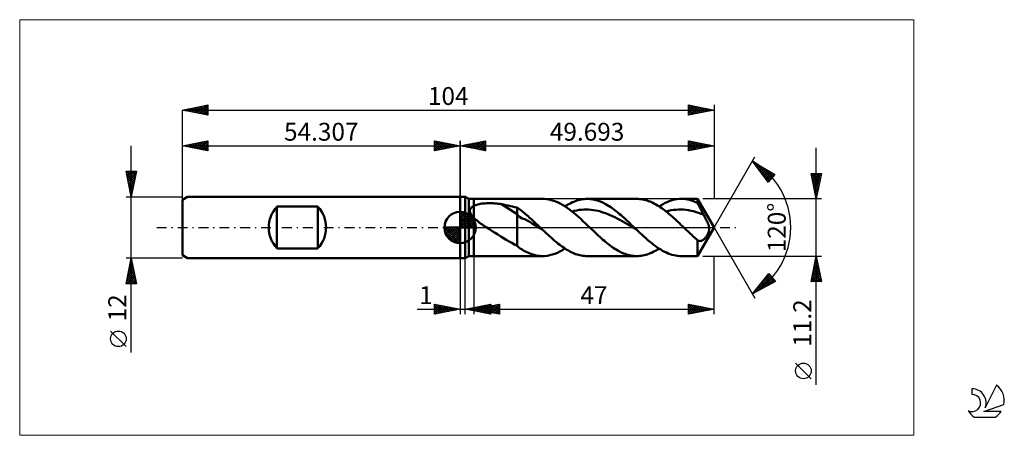
# Model space of a CAD drawing. Units: millimetres. Extents: x -86 to 106, y -41 to 41.
import ezdxf
from ezdxf.enums import TextEntityAlignment as Align

# ---------------------------------------------------------------- set-up
doc = ezdxf.new("R2010")
doc.units = ezdxf.units.MM
doc.header["$LTSCALE"] = 4.8
doc.linetypes.add('cc_dim_arrow', pattern=[0])
doc.linetypes.add('LONGDASH_DASH', pattern=[0.85, 0.4, -0.2, 0.05, -0.2])
for name, color, linetype in [('1', 4, 'CONTINUOUS'), ('2', 7, 'CONTINUOUS'), ('4', 2, 'LONGDASH_DASH'), ('CUT', 1, 'CONTINUOUS'), ('INFTOTAL', 9, 'CONTINUOUS'), ('NOCUT', 7, 'CONTINUOUS'), ('SK1', 4, 'CONTINUOUS'), ('SK2', 7, 'CONTINUOUS'), ('SK4', 2, 'LONGDASH_DASH'), ('SK6', 5, 'CONTINUOUS')]:
    doc.layers.add(name, color=color, linetype=linetype)
doc.styles.get("Standard").update_dxf_attribs({"font": 'Monospac821 BT'})

msp = doc.modelspace()

# ---------------------------------------------------------------- linework, layer by layer
at = {"color": 4, "linetype": 'cc_dim_arrow'}
for p, q in [((0, 2.98), (0.08, 3.06)), ((0, 2.55), (0.47, 3.02)), ((0, 2.98), (2.98, 0)), ((0, 2.12), (0.83, 2.95)), ((0, 1.68), (1.15, 2.84)), ((0, 1.25), (1.45, 2.7)), ((0, 2.55), (2.55, 0)), ((0, 0.82), (1.72, 2.53)), ((0, 0.38), (1.96, 2.35)), ((0, 2.12), (2.12, 0)), ((0.05, 0), (2.19, 2.14)), ((0.38, 3.04), (3.04, 0.38)), ((0.93, 2.92), (2.92, 0.93)), ((1.82, 2.46), (2.46, 1.82)), ((-3.06, -0.08), (-2.98, 0)), ((-3.02, -0.47), (-2.55, 0)), ((-2.95, -0.83), (-2.12, 0)), ((-2.84, -1.15), (-1.68, 0)), ((-2.7, -1.45), (-1.25, 0)), ((-2.65, 0), (0, -2.65)), ((-2.53, -1.72), (-0.82, 0)), ((-2.35, -1.96), (-0.38, 0)), ((-2.21, 0), (0, -2.21)), ((-1.78, 0), (0, -1.78)), ((-1.35, 0), (0, -1.35)), ((-0.92, 0), (0, -0.92)), ((-0.48, 0), (0, -0.48)), ((-0.05, 0), (0, -0.05)), ((0, 1.68), (1.68, 0)), ((0, 1.25), (1.25, 0)), ((0, 0.82), (0.82, 0)), ((0, 0.38), (0.38, 0)), ((0.48, 0), (2.39, 1.91)), ((0.92, 0), (2.57, 1.66)), ((1.35, 0), (2.73, 1.38)), ((1.78, 0), (2.86, 1.08)), ((2.21, 0), (2.97, 0.75)), ((2.65, 0), (3.04, 0.39)), ((-3.06, -0.02), (-0.02, -3.06)), ((-3.02, -0.49), (-0.49, -3.02)), ((-2.86, -1.08), (-1.08, -2.86)), ((-2.14, -2.19), (0, -0.05)), ((-1.91, -2.39), (0, -0.48)), ((-1.66, -2.57), (0, -0.92)), ((-1.38, -2.73), (0, -1.35)), ((-1.08, -2.86), (0, -1.78)), ((-0.75, -2.97), (0, -2.21)), ((-0.39, -3.04), (0, -2.65))]:
    msp.add_line(p, q, dxfattribs=at)
at = {"layer": '1', "color": 4, "linetype": 'CONTINUOUS', "lineweight": 50}
for p, q in [((0, 6), (1, 6)), ((0, -6), (0, 6)), ((1.69, 5.6), (1, 6)), ((1, -6), (1, 6)), ((1.69, 5.6), (2.69, 5.6)), ((1.69, -5.6), (1.69, 5.6)), ((2.12, 3.8), (2.17, 3.87)), ((2.17, 3.87), (2.23, 3.93)), ((2.23, 3.93), (2.3, 3.99)), ((2.3, 3.99), (2.37, 4.05)), ((2.37, 4.05), (2.45, 4.1)), ((2.45, 4.1), (2.53, 4.16)), ((2.53, 4.16), (2.61, 4.2)), ((2.61, 4.2), (2.69, 4.25)), ((2.69, 5.6), (16.17, 5.6)), ((2.69, -5.6), (2.69, 5.6)), ((2.69, 4.25), (2.87, 4.33)), ((2.87, 4.33), (3.07, 4.4)), ((3.07, 4.4), (3.28, 4.47)), ((3.28, 4.47), (3.51, 4.53)), ((3.51, 4.53), (3.75, 4.58)), ((3.75, 4.58), (4, 4.63)), ((4, 4.63), (4.27, 4.67)), ((4.27, 4.67), (4.55, 4.7)), ((4.55, 4.7), (4.85, 4.72)), ((4.85, 4.72), (5.16, 4.74)), ((5.16, 4.74), (5.48, 4.75)), ((5.48, 4.75), (5.81, 4.76)), ((6.14, 4.75), (5.81, 4.76)), ((6.47, 4.74), (6.14, 4.75)), ((6.8, 4.72), (6.47, 4.74)), ((7.12, 4.69), (6.8, 4.72)), ((7.45, 4.65), (7.12, 4.69)), ((7.77, 4.61), (7.45, 4.65)), ((8.09, 4.56), (7.77, 4.61)), ((11.16, 2.64), (8.09, 4.56)), ((8.53, 4.48), (8.09, 4.56)), ((8.97, 4.39), (8.53, 4.48)), ((9.41, 4.3), (8.97, 4.39)), ((9.85, 4.21), (9.41, 4.3)), ((10.29, 4.11), (9.85, 4.21)), ((10.73, 4), (10.29, 4.11)), ((11.16, 3.89), (10.73, 4)), ((11.4, 3.73), (11.16, 3.89)), ((11.16, -3.57), (11.16, 3.89)), ((16.49, 5.59), (16.05, 5.6)), ((16.94, 5.55), (16.49, 5.59)), ((17.38, 5.48), (16.94, 5.55)), ((17.83, 5.38), (17.38, 5.48)), ((18.27, 5.24), (17.83, 5.38)), ((18.72, 5.08), (18.27, 5.24)), ((19.16, 4.89), (18.72, 5.08)), ((19.6, 4.67), (19.16, 4.89)), ((20.04, 4.42), (19.6, 4.67)), ((20.48, 4.15), (20.04, 4.42)), ((20.93, 3.85), (20.48, 4.15)), ((20.52, 4.12), (20.81, 4.31)), ((20.81, 4.31), (21.1, 4.48)), ((21.38, 3.53), (20.93, 3.85)), ((21.1, 4.48), (21.39, 4.64)), ((21.39, 4.64), (21.68, 4.79)), ((21.68, 4.79), (21.97, 4.93)), ((21.97, 4.93), (22.26, 5.05)), ((22.26, 5.05), (22.55, 5.17)), ((22.55, 5.17), (22.84, 5.27)), ((22.84, 5.27), (23.13, 5.35)), ((23.13, 5.35), (23.42, 5.43)), ((23.42, 5.43), (23.71, 5.49)), ((23.71, 5.49), (24, 5.54)), ((24, 5.54), (24.29, 5.57)), ((24.29, 5.57), (24.59, 5.59)), ((24.59, 5.59), (24.88, 5.6)), ((25.16, 5.59), (24.88, 5.6)), ((24.88, 5.6), (34.58, 5.6)), ((25.45, 5.57), (25.16, 5.59)), ((25.74, 5.54), (25.45, 5.57)), ((26.03, 5.49), (25.74, 5.54)), ((26.31, 5.43), (26.03, 5.49)), ((26.6, 5.36), (26.31, 5.43)), ((26.89, 5.27), (26.6, 5.36)), ((27.18, 5.17), (26.89, 5.27)), ((27.46, 5.06), (27.18, 5.17)), ((27.75, 4.94), (27.46, 5.06)), ((28.04, 4.8), (27.75, 4.94)), ((28.33, 4.66), (28.04, 4.8)), ((28.61, 4.5), (28.33, 4.66)), ((28.9, 4.33), (28.61, 4.5)), ((29.19, 4.15), (28.9, 4.33)), ((29.48, 3.96), (29.19, 4.15)), ((29.77, 3.76), (29.48, 3.96)), ((34.87, 5.59), (34.58, 5.6)), ((35.16, 5.57), (34.87, 5.59)), ((35.45, 5.54), (35.16, 5.57)), ((35.73, 5.49), (35.45, 5.54)), ((36.02, 5.43), (35.73, 5.49)), ((36.31, 5.36), (36.02, 5.43)), ((36.59, 5.27), (36.31, 5.36)), ((36.88, 5.17), (36.59, 5.27)), ((37.16, 5.06), (36.88, 5.17)), ((37.45, 4.94), (37.16, 5.06)), ((37.74, 4.8), (37.45, 4.94)), ((38.03, 4.66), (37.74, 4.8)), ((38.32, 4.5), (38.03, 4.66)), ((38.6, 4.33), (38.32, 4.5)), ((38.89, 4.15), (38.6, 4.33)), ((39.17, 3.96), (38.89, 4.15)), ((38.93, 4.12), (39.33, 4.37)), ((39.46, 3.76), (39.17, 3.96)), ((39.33, 4.37), (39.72, 4.6)), ((39.72, 4.6), (40.12, 4.8)), ((40.12, 4.8), (40.51, 4.99)), ((40.51, 4.99), (40.91, 5.15)), ((40.91, 5.15), (41.3, 5.28)), ((41.3, 5.28), (41.7, 5.4)), ((41.7, 5.4), (42.09, 5.49)), ((42.09, 5.49), (42.49, 5.55)), ((42.49, 5.55), (42.89, 5.59)), ((42.89, 5.59), (43.28, 5.6)), ((43.68, 5.59), (43.28, 5.6)), ((43.28, 5.6), (46.46, 5.6)), ((44.07, 5.55), (43.68, 5.59)), ((44.47, 5.48), (44.07, 5.55)), ((44.87, 5.4), (44.47, 5.48)), ((45.27, 5.28), (44.87, 5.4)), ((45.66, 5.14), (45.27, 5.28)), ((46.06, 4.98), (45.66, 5.14)), ((46.46, 4.8), (46.06, 4.98)), ((49.69, 0), (46.46, 5.6)), ((46.46, 4.8), (46.46, 5.6)), ((46.57, 4.58), (46.46, 4.8)), ((46.67, 4.36), (46.57, 4.58)), ((46.78, 4.15), (46.67, 4.36)), ((46.89, 3.93), (46.78, 4.15)), ((47, 3.72), (46.89, 3.93)), ((0, 0), (0, 3.06)), ((1.93, 3.25), (1.94, 3.33)), ((1.94, 3.16), (1.93, 3.25)), ((1.94, 3.33), (1.95, 3.42)), ((1.95, 3.07), (1.94, 3.16)), ((1.95, 3.42), (1.96, 3.5)), ((1.97, 2.98), (1.95, 3.07)), ((1.96, 3.5), (1.99, 3.58)), ((2, 2.9), (1.97, 2.98)), ((1.99, 3.58), (2.03, 3.66)), ((2.04, 2.81), (2, 2.9)), ((2.03, 3.66), (2.07, 3.73)), ((2.08, 2.72), (2.04, 2.81)), ((2.07, 3.73), (2.12, 3.8)), ((2.12, 2.63), (2.08, 2.72)), ((2.17, 2.55), (2.12, 2.63)), ((2.23, 2.46), (2.17, 2.55)), ((2.28, 2.38), (2.23, 2.46)), ((2.35, 2.3), (2.28, 2.38)), ((2.41, 2.21), (2.35, 2.3)), ((2.48, 2.13), (2.41, 2.21)), ((2.55, 2.06), (2.48, 2.13)), ((2.62, 1.98), (2.55, 2.06)), ((2.69, 1.9), (2.62, 1.98)), ((11.65, 2.1), (11.16, 2.64)), ((11.65, 3.56), (11.4, 3.73)), ((11.88, 3.38), (11.65, 3.56)), ((12.14, 1.77), (11.65, 2.1)), ((12.12, 3.2), (11.88, 3.38)), ((12.35, 3.01), (12.12, 3.2)), ((12.59, 2.81), (12.35, 3.01)), ((12.83, 2.61), (12.59, 2.81)), ((13.06, 2.41), (12.83, 2.61)), ((13.3, 2.2), (13.06, 2.41)), ((13.54, 1.99), (13.3, 2.2)), ((13.78, 1.78), (13.54, 1.99)), ((21.82, 3.19), (21.38, 3.53)), ((22.26, 2.84), (21.82, 3.19)), ((21.88, 3.15), (22.35, 3.26)), ((22.7, 2.46), (22.26, 2.84)), ((22.35, 3.26), (22.81, 3.36)), ((23.15, 2.07), (22.7, 2.46)), ((22.81, 3.36), (23.28, 3.43)), ((23.6, 1.67), (23.15, 2.07)), ((23.28, 3.43), (23.75, 3.49)), ((23.75, 3.49), (24.22, 3.52)), ((24.22, 3.52), (24.68, 3.52)), ((25.15, 3.51), (24.68, 3.52)), ((25.62, 3.48), (25.15, 3.51)), ((26.09, 3.42), (25.62, 3.48)), ((26.55, 3.34), (26.09, 3.42)), ((27.02, 3.24), (26.55, 3.34)), ((27.49, 3.11), (27.02, 3.24)), ((27.96, 2.97), (27.49, 3.11)), ((28.42, 2.82), (27.96, 2.97)), ((28.89, 2.64), (28.42, 2.82)), ((29.36, 2.44), (28.89, 2.64)), ((29.82, 2.23), (29.36, 2.44)), ((30.05, 3.55), (29.77, 3.76)), ((30.29, 2), (29.82, 2.23)), ((30.34, 3.34), (30.05, 3.55)), ((30.76, 1.77), (30.29, 2)), ((30.63, 3.11), (30.34, 3.34)), ((30.91, 2.88), (30.63, 3.11)), ((31.2, 2.64), (30.91, 2.88)), ((31.49, 2.39), (31.2, 2.64)), ((31.78, 2.14), (31.49, 2.39)), ((32.07, 1.89), (31.78, 2.14)), ((39.75, 3.56), (39.46, 3.76)), ((40.04, 3.34), (39.75, 3.56)), ((40.33, 3.11), (40.04, 3.34)), ((40.28, 3.15), (40.78, 3.27)), ((40.61, 2.88), (40.33, 3.11)), ((40.9, 2.64), (40.61, 2.88)), ((40.78, 3.27), (41.27, 3.37)), ((41.19, 2.4), (40.9, 2.64)), ((41.48, 2.15), (41.19, 2.4)), ((41.27, 3.37), (41.76, 3.44)), ((41.76, 1.89), (41.48, 2.15)), ((41.76, 3.44), (42.25, 3.49)), ((42.25, 3.49), (42.74, 3.52)), ((42.74, 3.52), (43.23, 3.53)), ((43.73, 3.5), (43.23, 3.53)), ((44.22, 3.45), (43.73, 3.5)), ((44.71, 3.38), (44.22, 3.45)), ((45.2, 3.29), (44.71, 3.38)), ((45.69, 3.17), (45.2, 3.29)), ((46.18, 3.03), (45.69, 3.17)), ((46.67, 2.86), (46.18, 3.03)), ((47.17, 2.68), (46.67, 2.86)), ((47.11, 3.51), (47, 3.72)), ((47.22, 3.3), (47.11, 3.51)), ((47.66, 2.48), (47.17, 2.68)), ((47.33, 3.09), (47.22, 3.3)), ((47.44, 2.89), (47.33, 3.09)), ((47.55, 2.68), (47.44, 2.89)), ((47.66, 2.48), (47.55, 2.68)), ((47.78, 2.26), (47.66, 2.48)), ((47.91, 2.02), (47.78, 2.26)), ((48.04, 1.77), (47.91, 2.02)), ((0, 0), (-3.06, 0)), ((0, 0), (3.06, 0)), ((0, -3.06), (0, 0)), ((2.89, 1.71), (2.69, 1.9)), ((3.1, 1.52), (2.89, 1.71)), ((3.32, 1.34), (3.1, 1.52)), ((3.54, 1.16), (3.32, 1.34)), ((3.77, 0.99), (3.54, 1.16)), ((4.01, 0.81), (3.77, 0.99)), ((4.24, 0.65), (4.01, 0.81)), ((4.48, 0.48), (4.24, 0.65)), ((4.73, 0.32), (4.48, 0.48)), ((4.97, 0.16), (4.73, 0.32)), ((5.21, 0), (4.97, 0.16)), ((5.76, -0.35), (5.21, 0)), ((12.64, 1.6), (12.14, 1.77)), ((13.13, 1.37), (12.64, 1.6)), ((13.62, 1.08), (13.13, 1.37)), ((14.12, 0.78), (13.62, 1.08)), ((14.02, 1.56), (13.78, 1.78)), ((14.25, 1.34), (14.02, 1.56)), ((14.61, 0.48), (14.12, 0.78)), ((14.49, 1.12), (14.25, 1.34)), ((14.72, 0.9), (14.49, 1.12)), ((15.1, 0.19), (14.61, 0.48)), ((14.96, 0.68), (14.72, 0.9)), ((15.2, 0.45), (14.96, 0.68)), ((15.6, -0.1), (15.1, 0.19)), ((15.44, 0.23), (15.2, 0.45)), ((15.67, 0), (15.44, 0.23)), ((15.74, -0.07), (15.67, 0)), ((24.04, 1.26), (23.6, 1.67)), ((24.48, 0.85), (24.04, 1.26)), ((24.93, 0.42), (24.48, 0.85)), ((25.37, 0), (24.93, 0.42)), ((25.7, -0.31), (25.37, 0)), ((31.23, 1.52), (30.76, 1.77)), ((31.69, 1.26), (31.23, 1.52)), ((32.16, 0.99), (31.69, 1.26)), ((32.35, 1.63), (32.07, 1.89)), ((32.63, 0.72), (32.16, 0.99)), ((32.64, 1.36), (32.35, 1.63)), ((33.1, 0.44), (32.63, 0.72)), ((32.93, 1.09), (32.64, 1.36)), ((33.22, 0.82), (32.93, 1.09)), ((33.56, 0.16), (33.1, 0.44)), ((33.5, 0.55), (33.22, 0.82)), ((33.79, 0.27), (33.5, 0.55)), ((34.03, -0.12), (33.56, 0.16)), ((34.08, 0), (33.79, 0.27)), ((34.15, -0.07), (34.08, 0)), ((42.05, 1.63), (41.76, 1.89)), ((42.34, 1.36), (42.05, 1.63)), ((42.63, 1.1), (42.34, 1.36)), ((42.92, 0.82), (42.63, 1.1)), ((43.2, 0.55), (42.92, 0.82)), ((43.49, 0.28), (43.2, 0.55)), ((43.78, 0), (43.49, 0.28)), ((44.03, -0.24), (43.78, 0)), ((46.46, -5.6), (49.69, 0)), ((48.17, 1.52), (48.04, 1.77)), ((48.29, 1.27), (48.17, 1.52)), ((48.39, 1.03), (48.29, 1.27)), ((48.49, 0.8), (48.39, 1.03)), ((48.57, 0.58), (48.49, 0.8)), ((48.63, 0.38), (48.57, 0.58)), ((48.67, 0.18), (48.63, 0.38)), ((48.7, 0), (48.67, 0.18)), ((48.71, -0.09), (48.7, 0)), ((6.31, -0.7), (5.76, -0.35)), ((6.86, -1.05), (6.31, -0.7)), ((7.42, -1.39), (6.86, -1.05)), ((7.96, -1.74), (7.42, -1.39)), ((8.51, -2.07), (7.96, -1.74)), ((16.09, -0.4), (15.6, -0.1)), ((15.81, -0.13), (15.74, -0.07)), ((15.88, -0.2), (15.81, -0.13)), ((15.95, -0.26), (15.88, -0.2)), ((16.02, -0.33), (15.95, -0.26)), ((16.09, -0.4), (16.02, -0.33)), ((16.37, -0.67), (16.09, -0.4)), ((16.65, -0.93), (16.37, -0.67)), ((16.94, -1.2), (16.65, -0.93)), ((17.22, -1.46), (16.94, -1.2)), ((17.5, -1.72), (17.22, -1.46)), ((17.79, -1.98), (17.5, -1.72)), ((26.03, -0.62), (25.7, -0.31)), ((26.36, -0.93), (26.03, -0.62)), ((26.68, -1.24), (26.36, -0.93)), ((27.01, -1.54), (26.68, -1.24)), ((27.34, -1.84), (27.01, -1.54)), ((27.66, -2.14), (27.34, -1.84)), ((34.5, -0.4), (34.03, -0.12)), ((34.22, -0.13), (34.15, -0.07)), ((34.29, -0.2), (34.22, -0.13)), ((34.36, -0.27), (34.29, -0.2)), ((34.43, -0.33), (34.36, -0.27)), ((34.5, -0.4), (34.43, -0.33)), ((34.86, -0.75), (34.5, -0.4)), ((35.23, -1.09), (34.86, -0.75)), ((35.59, -1.43), (35.23, -1.09)), ((35.96, -1.77), (35.59, -1.43)), ((36.33, -2.1), (35.96, -1.77)), ((44.29, -0.49), (44.03, -0.24)), ((44.54, -0.73), (44.29, -0.49)), ((44.8, -0.97), (44.54, -0.73)), ((45.05, -1.21), (44.8, -0.97)), ((45.31, -1.44), (45.05, -1.21)), ((45.56, -1.68), (45.31, -1.44)), ((45.82, -1.91), (45.56, -1.68)), ((46.07, -2.14), (45.82, -1.91)), ((48.03, -1.95), (48.1, -1.85)), ((48.1, -1.85), (48.18, -1.75)), ((48.18, -1.75), (48.24, -1.65)), ((48.24, -1.65), (48.31, -1.54)), ((48.31, -1.54), (48.37, -1.43)), ((48.37, -1.43), (48.43, -1.32)), ((48.43, -1.32), (48.49, -1.21)), ((48.49, -1.21), (48.54, -1.1)), ((48.54, -1.1), (48.59, -0.98)), ((48.59, -0.98), (48.63, -0.86)), ((48.63, -0.86), (48.66, -0.73)), ((48.66, -0.73), (48.69, -0.61)), ((48.69, -0.61), (48.71, -0.49)), ((48.72, -0.18), (48.71, -0.09)), ((48.71, -0.49), (48.72, -0.38)), ((48.72, -0.28), (48.72, -0.18)), ((48.72, -0.38), (48.72, -0.28)), ((9.05, -2.4), (8.51, -2.07)), ((9.58, -2.72), (9.05, -2.4)), ((10.1, -3.02), (9.58, -2.72)), ((10.63, -3.3), (10.1, -3.02)), ((11.16, -3.57), (10.63, -3.3)), ((11.45, -3.86), (11.16, -3.57)), ((18.07, -2.23), (17.79, -1.98)), ((18.35, -2.48), (18.07, -2.23)), ((18.64, -2.72), (18.35, -2.48)), ((18.92, -2.95), (18.64, -2.72)), ((19.21, -3.18), (18.92, -2.95)), ((19.49, -3.4), (19.21, -3.18)), ((19.77, -3.61), (19.49, -3.4)), ((20.06, -3.81), (19.77, -3.61)), ((20.34, -4), (20.06, -3.81)), ((27.95, -2.39), (27.66, -2.14)), ((28.24, -2.63), (27.95, -2.39)), ((28.53, -2.87), (28.24, -2.63)), ((28.82, -3.11), (28.53, -2.87)), ((29.11, -3.33), (28.82, -3.11)), ((29.39, -3.55), (29.11, -3.33)), ((29.68, -3.76), (29.39, -3.55)), ((29.97, -3.96), (29.68, -3.76)), ((36.69, -2.42), (36.33, -2.1)), ((37.06, -2.73), (36.69, -2.42)), ((37.43, -3.03), (37.06, -2.73)), ((37.79, -3.32), (37.43, -3.03)), ((38.16, -3.59), (37.79, -3.32)), ((38.52, -3.85), (38.16, -3.59)), ((46.14, -2.19), (46.07, -2.14)), ((46.2, -2.25), (46.14, -2.19)), ((46.27, -2.31), (46.2, -2.25)), ((46.33, -2.36), (46.27, -2.31)), ((46.4, -2.42), (46.33, -2.36)), ((46.46, -2.47), (46.4, -2.42)), ((46.53, -2.52), (46.46, -2.47)), ((46.46, -5.6), (46.46, -2.47)), ((46.6, -2.56), (46.53, -2.52)), ((46.67, -2.6), (46.6, -2.56)), ((46.75, -2.62), (46.67, -2.6)), ((46.82, -2.64), (46.75, -2.62)), ((46.9, -2.65), (46.82, -2.64)), ((46.98, -2.65), (46.9, -2.65)), ((46.98, -2.65), (47.05, -2.64)), ((47.05, -2.64), (47.13, -2.63)), ((47.13, -2.63), (47.21, -2.61)), ((47.21, -2.61), (47.28, -2.58)), ((47.28, -2.58), (47.36, -2.54)), ((47.36, -2.54), (47.43, -2.5)), ((47.43, -2.5), (47.51, -2.45)), ((47.51, -2.45), (47.58, -2.4)), ((47.58, -2.4), (47.65, -2.34)), ((47.65, -2.34), (47.73, -2.28)), ((47.73, -2.28), (47.8, -2.2)), ((47.8, -2.2), (47.88, -2.13)), ((47.88, -2.13), (47.95, -2.04)), ((47.95, -2.04), (48.03, -1.95)), ((1, -6), (1.69, -5.6)), ((1.69, -5.6), (2.69, -5.6)), ((16.17, -5.6), (2.69, -5.6)), ((11.77, -4.12), (11.45, -3.86)), ((12.12, -4.34), (11.77, -4.12)), ((12.49, -4.54), (12.12, -4.34)), ((12.94, -4.77), (12.49, -4.54)), ((13.38, -4.97), (12.94, -4.77)), ((13.82, -5.16), (13.38, -4.97)), ((14.27, -5.31), (13.82, -5.16)), ((14.71, -5.43), (14.27, -5.31)), ((15.16, -5.52), (14.71, -5.43)), ((15.61, -5.57), (15.16, -5.52)), ((16.05, -5.6), (15.61, -5.57)), ((16.05, -5.6), (16.55, -5.59)), ((16.55, -5.59), (17.05, -5.54)), ((17.05, -5.54), (17.54, -5.45)), ((17.54, -5.45), (18.04, -5.32)), ((18.04, -5.32), (18.54, -5.15)), ((18.54, -5.15), (19.04, -4.94)), ((19.04, -4.94), (19.53, -4.7)), ((19.53, -4.7), (20.03, -4.43)), ((20.03, -4.43), (20.52, -4.12)), ((20.62, -4.19), (20.34, -4)), ((20.91, -4.36), (20.62, -4.19)), ((21.19, -4.53), (20.91, -4.36)), ((21.47, -4.68), (21.19, -4.53)), ((21.76, -4.82), (21.47, -4.68)), ((22.04, -4.96), (21.76, -4.82)), ((22.32, -5.08), (22.04, -4.96)), ((22.61, -5.19), (22.32, -5.08)), ((22.89, -5.28), (22.61, -5.19)), ((23.17, -5.37), (22.89, -5.28)), ((23.46, -5.44), (23.17, -5.37)), ((23.74, -5.5), (23.46, -5.44)), ((24.02, -5.54), (23.74, -5.5)), ((24.31, -5.57), (24.02, -5.54)), ((24.59, -5.59), (24.31, -5.57)), ((24.88, -5.6), (24.59, -5.59)), ((34.58, -5.6), (24.88, -5.6)), ((30.26, -4.15), (29.97, -3.96)), ((30.55, -4.33), (30.26, -4.15)), ((30.84, -4.5), (30.55, -4.33)), ((31.12, -4.65), (30.84, -4.5)), ((31.41, -4.8), (31.12, -4.65)), ((31.7, -4.94), (31.41, -4.8)), ((31.99, -5.06), (31.7, -4.94)), ((32.27, -5.17), (31.99, -5.06)), ((32.56, -5.27), (32.27, -5.17)), ((32.85, -5.36), (32.56, -5.27)), ((33.14, -5.43), (32.85, -5.36)), ((33.43, -5.49), (33.14, -5.43)), ((33.72, -5.54), (33.43, -5.49)), ((34.01, -5.57), (33.72, -5.54)), ((34.29, -5.59), (34.01, -5.57)), ((34.58, -5.6), (34.29, -5.59)), ((34.58, -5.6), (34.87, -5.59)), ((34.87, -5.59), (35.16, -5.57)), ((35.16, -5.57), (35.45, -5.54)), ((35.45, -5.54), (35.74, -5.49)), ((35.74, -5.49), (36.03, -5.43)), ((36.03, -5.43), (36.32, -5.35)), ((36.32, -5.35), (36.61, -5.27)), ((36.61, -5.27), (36.9, -5.17)), ((36.9, -5.17), (37.19, -5.05)), ((37.19, -5.05), (37.48, -4.93)), ((37.48, -4.93), (37.77, -4.79)), ((37.77, -4.79), (38.06, -4.64)), ((38.06, -4.64), (38.35, -4.48)), ((38.35, -4.48), (38.64, -4.31)), ((38.89, -4.1), (38.52, -3.85)), ((38.64, -4.31), (38.93, -4.12)), ((39.26, -4.33), (38.89, -4.1)), ((39.62, -4.54), (39.26, -4.33)), ((39.99, -4.74), (39.62, -4.54)), ((40.35, -4.92), (39.99, -4.74)), ((40.72, -5.07), (40.35, -4.92)), ((41.09, -5.21), (40.72, -5.07)), ((41.45, -5.33), (41.09, -5.21)), ((41.82, -5.43), (41.45, -5.33)), ((42.18, -5.5), (41.82, -5.43)), ((42.55, -5.56), (42.18, -5.5)), ((42.92, -5.59), (42.55, -5.56)), ((43.28, -5.6), (42.92, -5.59)), ((46.46, -5.6), (43.28, -5.6)), ((0, -6), (1, -6))]:
    msp.add_line(p, q, dxfattribs=at)
for start, end in [(90, 180), (0, 90), (180, 270), (270, 0)]:
    msp.add_arc((0, 0), 3.06, start, end, dxfattribs=at)
at = {"layer": '2', "color": 7, "linetype": 'CONTINUOUS', "lineweight": 25}
for p, q in [((0, 0), (0, 17)), ((0, 16), (5, 17)), ((0, 16), (49.69, 16)), ((5, 15), (0, 16)), ((0.1, 16.02), (0.15, 15.97)), ((0.25, 15.95), (0.38, 16.08)), ((0.46, 16.09), (0.68, 15.86)), ((0.61, 15.88), (0.91, 16.18)), ((0.81, 16.16), (1.21, 15.76)), ((0.96, 15.81), (1.44, 16.29)), ((1.16, 16.23), (1.74, 15.65)), ((1.31, 15.74), (1.97, 16.39)), ((1.52, 16.3), (2.27, 15.55)), ((1.67, 15.67), (2.5, 16.5)), ((1.87, 16.37), (2.8, 15.44)), ((2.02, 15.6), (3.03, 16.61)), ((2.22, 16.44), (3.33, 15.33)), ((2.37, 15.53), (3.56, 16.71)), ((2.58, 16.52), (3.86, 15.23)), ((2.73, 15.45), (4.09, 16.82)), ((2.93, 16.59), (4.4, 15.12)), ((3.08, 15.38), (4.62, 16.92)), ((3.28, 16.66), (4.93, 15.01)), ((3.43, 15.31), (5, 16.88)), ((3.64, 16.73), (5, 15.36)), ((3.79, 15.24), (5, 16.46)), ((3.99, 16.8), (5, 15.79)), ((4.14, 15.17), (5, 16.03)), ((4.34, 16.87), (5, 16.21)), ((4.49, 15.1), (5, 15.61)), ((4.7, 16.94), (5, 16.64)), ((5, 17), (5, 15)), ((44.69, 15), (44.69, 17)), ((44.69, 17), (49.69, 16)), ((44.69, 16.78), (44.88, 16.96)), ((44.69, 16.36), (45.23, 16.89)), ((44.69, 16.83), (46.21, 15.3)), ((44.69, 15.93), (45.58, 16.82)), ((44.69, 15.51), (45.94, 16.75)), ((44.69, 15.08), (46.29, 16.68)), ((44.69, 16.4), (45.86, 15.23)), ((49.69, 16), (44.69, 15)), ((44.69, 15.98), (45.51, 15.16)), ((44.69, 15.55), (45.15, 15.09)), ((45, 16.94), (46.57, 15.37)), ((45.12, 15.09), (46.64, 16.61)), ((45.54, 16.83), (46.92, 15.45)), ((45.65, 15.19), (47, 16.54)), ((46.07, 16.73), (47.27, 15.52)), ((46.18, 15.3), (47.35, 16.47)), ((46.6, 16.62), (47.63, 15.59)), ((46.71, 15.4), (47.7, 16.4)), ((47.13, 16.51), (47.98, 15.66)), ((47.24, 15.51), (48.06, 16.33)), ((47.66, 16.41), (48.34, 15.73)), ((47.77, 15.62), (48.41, 16.26)), ((48.19, 16.3), (48.69, 15.8)), ((48.3, 15.72), (48.77, 16.19)), ((48.72, 16.2), (49.04, 15.87)), ((48.83, 15.83), (49.12, 16.11)), ((49.25, 16.09), (49.4, 15.94)), ((49.36, 15.93), (49.47, 16.04)), ((49.69, 17), (49.69, 5.6)), ((69.69, -30.81), (69.69, 15.6)), ((4.85, 15.03), (5, 15.18)), ((44.69, 15.13), (44.8, 15.02)), ((49.69, 0), (57.69, 13.86)), ((57.19, 12.99), (61.58, 10.39)), ((60.24, 8.9), (57.19, 12.99)), ((57.22, 12.96), (57.23, 12.97)), ((57.4, 12.71), (57.5, 12.81)), ((57.58, 12.47), (57.76, 12.65)), ((57.72, 12.28), (60.65, 9.36)), ((57.76, 12.23), (58.03, 12.49)), ((57.79, 12.63), (60.85, 9.58)), ((57.94, 11.98), (58.3, 12.34)), ((58.12, 11.74), (58.56, 12.18)), ((58.31, 11.5), (58.83, 12.02)), ((58.49, 11.25), (59.09, 11.86)), ((58.67, 11.01), (59.36, 11.7)), ((58.84, 12.01), (61.05, 9.8)), ((58.85, 10.77), (59.63, 11.55)), ((58.96, 10.62), (60.45, 9.13)), ((59.03, 10.52), (59.89, 11.39)), ((59.21, 10.28), (60.16, 11.23)), ((59.39, 10.04), (60.43, 11.07)), ((59.57, 9.8), (60.69, 10.91)), ((59.75, 9.55), (60.96, 10.76)), ((59.88, 11.39), (61.25, 10.03)), ((59.94, 9.31), (61.22, 10.6)), ((60.12, 9.07), (61.49, 10.44)), ((61.58, 10.39), (60.24, 8.9)), ((60.93, 10.77), (61.45, 10.25)), ((69.69, 5.6), (68.69, 10.6)), ((68.69, 10.6), (70.69, 10.6)), ((68.71, 10.54), (68.77, 10.6)), ((68.74, 10.6), (70.37, 8.97)), ((68.78, 10.19), (69.19, 10.6)), ((68.79, 10.13), (70.3, 8.62)), ((68.85, 9.83), (69.61, 10.6)), ((68.92, 9.48), (70.04, 10.6)), ((68.99, 9.13), (70.46, 10.6)), ((69.06, 8.77), (70.64, 10.36)), ((69.13, 8.42), (70.54, 9.83)), ((69.16, 10.6), (70.44, 9.32)), ((69.59, 10.6), (70.51, 9.68)), ((70.69, 10.6), (69.69, 5.6)), ((70.01, 10.6), (70.58, 10.03)), ((70.43, 10.6), (70.65, 10.38)), ((60.2, 8.96), (60.25, 8.91)), ((68.89, 9.59), (70.23, 8.26)), ((69, 9.06), (70.15, 7.91)), ((69.11, 8.53), (70.08, 7.56)), ((69.2, 8.06), (70.43, 9.3)), ((69.21, 8), (70.01, 7.2)), ((69.27, 7.71), (70.33, 8.77)), ((69.34, 7.36), (70.22, 8.24)), ((69.41, 7), (70.11, 7.71)), ((69.32, 7.47), (69.94, 6.85)), ((69.42, 6.94), (69.87, 6.5)), ((69.48, 6.65), (70.01, 7.18)), ((69.53, 6.41), (69.8, 6.14)), ((69.55, 6.3), (69.9, 6.65)), ((69.62, 5.94), (69.8, 6.11)), ((69.64, 5.88), (69.73, 5.79)), ((70.69, 5.6), (47.46, 5.6)), ((49.69, 0), (57.69, -13.86)), ((2.69, -5.6), (2.69, -17)), ((47.46, -5.6), (70.69, -5.6)), ((49.69, -17), (49.69, -5.6)), ((68.69, -10.6), (69.69, -5.6)), ((69.69, -5.6), (70.69, -10.6)), ((69.69, -5.62), (69.7, -5.64)), ((0, -6), (0, -17)), ((1, -17), (1, -6)), ((69.16, -8.25), (70.05, -7.37)), ((69.27, -7.72), (69.98, -7.01)), ((69.33, -7.39), (70.23, -8.29)), ((69.38, -7.19), (69.9, -6.66)), ((69.41, -7.04), (70.12, -7.76)), ((69.48, -6.66), (69.83, -6.31)), ((69.48, -6.68), (70.02, -7.23)), ((69.55, -6.33), (69.91, -6.7)), ((69.59, -6.13), (69.76, -5.95)), ((69.62, -5.98), (69.81, -6.17)), ((57.19, -12.99), (60.41, -9.03)), ((57.77, -12.68), (60.86, -9.58)), ((57.88, -12.14), (60.67, -9.35)), ((59.72, -9.88), (60.48, -9.12)), ((60.01, -9.52), (61.28, -10.79)), ((60.2, -9.29), (61.55, -10.64)), ((60.39, -9.05), (60.6, -9.26)), ((60.41, -9.03), (61.68, -10.57)), ((68.74, -10.37), (70.33, -8.78)), ((68.84, -9.84), (70.26, -8.43)), ((68.91, -9.51), (70, -10.6)), ((68.93, -10.6), (70.4, -9.13)), ((68.95, -9.31), (70.19, -8.07)), ((68.98, -9.16), (70.42, -10.6)), ((69.05, -8.81), (70.65, -10.41)), ((69.06, -8.78), (70.12, -7.72)), ((69.12, -8.45), (70.55, -9.88)), ((69.19, -8.1), (70.44, -9.35)), ((69.26, -7.75), (70.34, -8.82)), ((69.36, -10.6), (70.47, -9.49)), ((61.68, -10.57), (57.19, -12.99)), ((58.49, -11.4), (59.07, -11.98)), ((58.68, -11.16), (59.35, -11.83)), ((58.69, -12.19), (61.06, -9.82)), ((58.87, -10.93), (59.62, -11.68)), ((59.06, -10.69), (59.9, -11.53)), ((59.25, -10.46), (60.18, -11.39)), ((59.44, -10.23), (60.45, -11.24)), ((59.6, -11.69), (61.25, -10.05)), ((59.63, -9.99), (60.73, -11.09)), ((59.82, -9.76), (61, -10.94)), ((60.52, -11.2), (61.44, -10.28)), ((61.44, -10.7), (61.63, -10.51)), ((70.69, -10.6), (68.69, -10.6)), ((68.7, -10.57), (68.72, -10.6)), ((68.77, -10.22), (69.15, -10.6)), ((68.84, -9.87), (69.57, -10.6)), ((69.78, -10.6), (70.54, -9.84)), ((70.21, -10.6), (70.61, -10.2)), ((70.63, -10.6), (70.68, -10.55)), ((57.35, -12.8), (57.42, -12.87)), ((57.54, -12.57), (57.69, -12.72)), ((57.73, -12.33), (57.97, -12.57)), ((57.92, -12.1), (58.24, -12.42)), ((58.11, -11.86), (58.52, -12.28)), ((58.3, -11.63), (58.8, -12.13)), ((-5, -17), (-5, -15)), ((-5, -15), (0, -16)), ((-5, -15.35), (-4.71, -15.06)), ((-5, -15.77), (-4.36, -15.13)), ((-5, -16.19), (-4, -15.2)), ((-5, -16.62), (-3.65, -15.27)), ((-5, -15.35), (-3.62, -16.72)), ((-4.95, -16.99), (-3.3, -15.34)), ((-4.9, -15.02), (-3.27, -16.65)), ((-4.37, -15.13), (-2.91, -16.58)), ((-3.84, -15.23), (-2.56, -16.51)), ((-3.31, -15.34), (-2.21, -16.44)), ((1, -16), (6, -15)), ((2.69, -16), (7.69, -15)), ((2.98, -16.4), (3.97, -15.41)), ((3.33, -16.47), (4.5, -15.3)), ((3.69, -16.54), (5.03, -15.19)), ((4.04, -16.61), (5.56, -15.09)), ((4.07, -15.39), (5.61, -16.92)), ((4.39, -16.68), (6, -15.07)), ((4.42, -15.32), (6, -16.89)), ((4.67, -16.4), (5.66, -15.41)), ((4.78, -15.24), (6, -16.47)), ((5.02, -16.47), (6.19, -15.3)), ((5.13, -15.17), (6, -16.04)), ((5.38, -16.54), (6.72, -15.19)), ((5.48, -15.1), (6, -15.62)), ((5.73, -16.61), (7.25, -15.09)), ((5.76, -15.39), (7.29, -16.92)), ((5.84, -15.03), (6, -15.19)), ((6, -15), (6, -17)), ((6.08, -16.68), (7.69, -15.07)), ((6.11, -15.32), (7.69, -16.9)), ((6.47, -15.25), (7.69, -16.47)), ((6.82, -15.17), (7.69, -16.05)), ((7.17, -15.1), (7.69, -15.62)), ((7.53, -15.03), (7.69, -15.2)), ((7.69, -15), (7.69, -17)), ((44.69, -17), (44.69, -15)), ((44.69, -15), (49.69, -16)), ((44.69, -15.4), (45.03, -15.07)), ((44.69, -15.82), (45.38, -15.14)), ((44.69, -16.25), (45.73, -15.21)), ((44.69, -16.67), (46.09, -15.28)), ((44.7, -15), (46.36, -16.67)), ((44.81, -16.98), (46.44, -15.35)), ((45.23, -15.11), (46.72, -16.6)), ((45.76, -15.21), (47.07, -16.52)), ((46.29, -15.32), (47.42, -16.45)), ((-8.37, -16), (11, -16)), ((-5, -15.77), (-3.98, -16.8)), ((0, -16), (-5, -17)), ((-5, -16.19), (-4.33, -16.87)), ((-5, -16.62), (-4.68, -16.94)), ((-4.42, -16.88), (-2.94, -15.41)), ((-3.89, -16.78), (-2.59, -15.48)), ((-3.36, -16.67), (-2.24, -15.55)), ((-2.83, -16.57), (-1.88, -15.62)), ((-2.78, -15.44), (-1.85, -16.37)), ((-2.29, -16.46), (-1.53, -15.69)), ((-2.25, -15.55), (-1.5, -16.3)), ((-1.76, -16.35), (-1.18, -15.76)), ((-1.72, -15.66), (-1.15, -16.23)), ((-1.23, -16.25), (-0.82, -15.84)), ((-1.19, -15.76), (-0.79, -16.16)), ((-0.7, -16.14), (-0.47, -15.91)), ((-0.66, -15.87), (-0.44, -16.09)), ((-0.17, -16.03), (-0.12, -15.98)), ((-0.13, -15.97), (-0.09, -16.02)), ((6, -17), (1, -16)), ((1.21, -16.04), (1.32, -15.94)), ((1.24, -15.95), (1.36, -16.07)), ((1.57, -16.11), (1.85, -15.83)), ((1.6, -15.88), (1.89, -16.18)), ((1.92, -16.18), (2.38, -15.72)), ((1.95, -15.81), (2.42, -16.28)), ((2.27, -16.25), (2.91, -15.62)), ((2.3, -15.74), (2.95, -16.39)), ((2.63, -16.33), (3.44, -15.51)), ((2.66, -15.67), (3.48, -16.5)), ((2.69, -16), (49.69, -16)), ((7.69, -17), (2.69, -16)), ((2.9, -16.04), (3.01, -15.94)), ((2.93, -15.95), (3.05, -16.07)), ((3.01, -15.6), (4.01, -16.6)), ((3.26, -16.11), (3.54, -15.83)), ((3.29, -15.88), (3.58, -16.18)), ((3.36, -15.53), (4.54, -16.71)), ((3.61, -16.18), (4.07, -15.73)), ((3.64, -15.81), (4.11, -16.28)), ((3.72, -15.46), (5.08, -16.82)), ((3.96, -16.25), (4.6, -15.62)), ((3.99, -15.74), (4.64, -16.39)), ((4.32, -16.32), (5.13, -15.51)), ((4.35, -15.67), (5.17, -16.5)), ((4.7, -15.6), (5.7, -16.6)), ((4.75, -16.75), (6, -15.5)), ((5.05, -15.53), (6.23, -16.71)), ((5.1, -16.82), (6, -15.92)), ((5.41, -15.46), (6.76, -16.81)), ((5.45, -16.89), (6, -16.35)), ((5.81, -16.96), (6, -16.77)), ((6.44, -16.75), (7.69, -15.49)), ((6.79, -16.82), (7.69, -15.92)), ((7.14, -16.89), (7.69, -16.34)), ((7.5, -16.96), (7.69, -16.77)), ((44.69, -15.42), (46.01, -16.74)), ((44.69, -15.84), (45.66, -16.81)), ((49.69, -16), (44.69, -17)), ((44.69, -16.27), (45.3, -16.88)), ((44.69, -16.69), (44.95, -16.95)), ((45.34, -16.87), (46.79, -15.42)), ((45.87, -16.76), (47.15, -15.49)), ((46.41, -16.66), (47.5, -15.56)), ((46.82, -15.43), (47.78, -16.38)), ((46.94, -16.55), (47.85, -15.63)), ((47.35, -15.53), (48.13, -16.31)), ((47.47, -16.45), (48.21, -15.7)), ((47.88, -15.64), (48.49, -16.24)), ((48, -16.34), (48.56, -15.77)), ((48.41, -15.74), (48.84, -16.17)), ((48.53, -16.23), (48.92, -15.84)), ((48.94, -15.85), (49.19, -16.1)), ((49.06, -16.13), (49.27, -15.92)), ((49.47, -15.96), (49.55, -16.03)), ((49.59, -16.02), (49.62, -15.99)), ((68.69, -29.61), (65.63, -26.55))]:
    msp.add_line(p, q, dxfattribs=at)
msp.add_circle((67.16, -28.08), 1.53, dxfattribs=at)
msp.add_arc((49.69, 0), 15, 300, 60, dxfattribs=at)
at = {"layer": '4', "color": 2, "linetype": 'LONGDASH_DASH', "lineweight": 25}
msp.add_line((0, 0), (49.69, 0), dxfattribs=at)
at = {"layer": 'CUT', "color": 1, "linetype": 'CONTINUOUS', "lineweight": 25}
for p, q in [((46.46, 5.6), (2.69, 5.6)), ((2.69, 5.6), (2.69, 0)), ((49.69, 0), (46.46, 5.6)), ((2.69, 0), (49.69, 0))]:
    msp.add_line(p, q, dxfattribs=at)
at = {"layer": 'INFTOTAL', "color": 9, "linetype": 'CONTINUOUS', "lineweight": 18}
for p, q in [((88.76, 40.7), (-86.14, 40.7)), ((-86.14, 40.7), (-86.14, -40.7)), ((88.76, -40.7), (88.76, 40.7)), ((-86.14, -40.7), (88.76, -40.7))]:
    msp.add_line(p, q, dxfattribs=at)
at = {"layer": 'NOCUT', "color": 7, "linetype": 'CONTINUOUS', "lineweight": 25}
for p, q in [((0, 0), (0, 6)), ((0, 6), (1, 6)), ((1.69, 5.6), (1, 6)), ((2.69, 5.6), (1.69, 5.6)), ((2.69, 0), (2.69, 5.6)), ((1, 0), (0, 0)), ((1, 0), (2.69, 0))]:
    msp.add_line(p, q, dxfattribs=at)
at = {"layer": 'SK1', "color": 4, "linetype": 'CONTINUOUS', "lineweight": 50}
for p, q in [((-53.31, 6), (-54.31, 5.42)), ((0, 6), (-53.31, 6)), ((-54.31, 5.42), (-54.31, -5.42)), ((-35.81, -4.08), (-35.81, 4.08)), ((-35.81, 4.08), (-27.81, 4.08)), ((-27.81, 4.08), (-27.81, -4.08)), ((-54.31, -5.42), (-53.31, -6)), ((-27.81, -4.08), (-35.81, -4.08)), ((-53.31, -6), (0, -6))]:
    msp.add_line(p, q, dxfattribs=at)
for centre, start, end in [((-31.41, 0), 137.1666, 222.8334), ((-32.21, 0), 317.1666, 42.8334)]:
    msp.add_arc(centre, 6, start, end, dxfattribs=at)
at = {"layer": 'SK2', "color": 7, "linetype": 'CONTINUOUS', "lineweight": 25}
for p, q in [((-54.31, 23), (-49.31, 24)), ((-53.88, 22.91), (-53.66, 23.13)), ((-53.52, 22.84), (-53.13, 23.23)), ((-53.51, 23.16), (-53.11, 22.76)), ((-53.17, 22.77), (-52.6, 23.34)), ((-53.16, 23.23), (-52.58, 22.66)), ((-52.82, 22.7), (-52.07, 23.45)), ((-52.81, 23.3), (-52.05, 22.55)), ((-52.46, 22.63), (-51.54, 23.55)), ((-52.45, 23.37), (-51.52, 22.44)), ((-52.11, 22.56), (-51.01, 23.66)), ((-52.1, 23.44), (-50.99, 22.34)), ((-51.76, 22.49), (-50.48, 23.77)), ((-51.74, 23.51), (-50.46, 22.23)), ((-51.4, 22.42), (-49.95, 23.87)), ((-51.39, 23.58), (-49.93, 22.13)), ((-51.05, 22.35), (-49.42, 23.98)), ((-51.04, 23.65), (-49.4, 22.02)), ((-50.7, 22.28), (-49.31, 23.67)), ((-50.68, 23.72), (-49.31, 22.35)), ((-50.34, 22.21), (-49.31, 23.24)), ((-50.33, 23.8), (-49.31, 22.77)), ((-49.98, 23.87), (-49.31, 23.2)), ((-49.62, 23.94), (-49.31, 23.62)), ((-49.31, 24), (-49.31, 22)), ((44.69, 22), (44.69, 24)), ((44.69, 24), (49.69, 23)), ((44.69, 23.99), (44.7, 24)), ((44.69, 23.57), (45.05, 23.93)), ((44.69, 23.14), (45.41, 23.86)), ((44.69, 22.72), (45.76, 23.79)), ((44.69, 22.3), (46.11, 23.72)), ((44.69, 23.61), (46.04, 22.27)), ((44.69, 23.19), (45.68, 22.2)), ((44.74, 23.99), (46.39, 22.34)), ((44.85, 22.03), (46.47, 23.65)), ((45.27, 23.88), (46.74, 22.41)), ((45.38, 22.14), (46.82, 23.57)), ((45.8, 23.78), (47.1, 22.48)), ((45.92, 22.24), (47.17, 23.5)), ((46.33, 23.67), (47.45, 22.55)), ((46.45, 22.35), (47.53, 23.43)), ((46.86, 23.57), (47.81, 22.62)), ((46.98, 22.46), (47.88, 23.36)), ((47.39, 23.46), (48.16, 22.69)), ((47.51, 22.56), (48.24, 23.29)), ((47.92, 23.35), (48.51, 22.76)), ((48.04, 22.67), (48.59, 23.22)), ((48.45, 23.25), (48.87, 22.83)), ((48.57, 22.77), (48.94, 23.15)), ((48.98, 23.14), (49.22, 22.91)), ((49.69, 24), (49.69, 5.6)), ((-54.31, 0), (-54.31, 23)), ((-54.31, 23), (49.69, 23)), ((-49.31, 22), (-54.31, 23)), ((-54.23, 22.98), (-54.19, 23.02)), ((-54.22, 23.02), (-54.18, 22.97)), ((-53.87, 23.09), (-53.65, 22.87)), ((-49.99, 22.14), (-49.31, 22.82)), ((-49.64, 22.07), (-49.31, 22.39)), ((49.69, 23), (44.69, 22)), ((44.69, 22.76), (45.33, 22.13)), ((44.69, 22.34), (44.98, 22.06)), ((49.1, 22.88), (49.3, 23.08)), ((49.51, 23.04), (49.57, 22.98)), ((49.63, 22.99), (49.65, 23.01)), ((-64.31, -24.48), (-64.31, 16)), ((-54.31, 16), (-49.31, 17)), ((-54.31, 5.08), (-54.31, 16)), ((-54.31, 16), (0, 16)), ((-49.31, 15), (-54.31, 16)), ((-54.05, 15.95), (-53.93, 16.08)), ((-54.04, 16.05), (-53.91, 15.92)), ((-53.7, 15.88), (-53.4, 16.18)), ((-53.69, 16.12), (-53.38, 15.81)), ((-53.35, 15.81), (-52.87, 16.29)), ((-53.34, 16.19), (-52.85, 15.71)), ((-52.99, 15.74), (-52.34, 16.39)), ((-52.98, 16.27), (-52.32, 15.6)), ((-52.64, 15.67), (-51.81, 16.5)), ((-52.63, 16.34), (-51.79, 15.5)), ((-52.29, 15.6), (-51.28, 16.61)), ((-52.27, 16.41), (-51.26, 15.39)), ((-51.93, 15.53), (-50.75, 16.71)), ((-51.92, 16.48), (-50.73, 15.28)), ((-51.58, 15.45), (-50.22, 16.82)), ((-51.57, 16.55), (-50.2, 15.18)), ((-51.23, 15.38), (-49.69, 16.92)), ((-51.21, 16.62), (-49.67, 15.07)), ((-50.87, 15.31), (-49.31, 16.88)), ((-50.86, 16.69), (-49.31, 15.14)), ((-50.52, 15.24), (-49.31, 16.45)), ((-50.51, 16.76), (-49.31, 15.56)), ((-50.17, 15.17), (-49.31, 16.03)), ((-50.15, 16.83), (-49.31, 15.98)), ((-49.81, 15.1), (-49.31, 15.61)), ((-49.8, 16.9), (-49.31, 16.41)), ((-49.45, 16.97), (-49.31, 16.83)), ((-49.31, 17), (-49.31, 15)), ((-5, 15), (-5, 17)), ((-5, 17), (0, 16)), ((-5, 16.64), (-4.7, 16.94)), ((-5, 16.88), (-3.43, 15.31)), ((-5, 16.21), (-4.34, 16.87)), ((-5, 15.79), (-3.99, 16.8)), ((-5, 15.36), (-3.64, 16.73)), ((-5, 16.46), (-3.79, 15.24)), ((-5, 16.03), (-4.14, 15.17)), ((0, 16), (-5, 15)), ((-5, 15.61), (-4.49, 15.1)), ((-4.93, 15.01), (-3.28, 16.66)), ((-4.62, 16.92), (-3.08, 15.38)), ((-4.4, 15.12), (-2.93, 16.59)), ((-4.09, 16.82), (-2.73, 15.45)), ((-3.86, 15.23), (-2.58, 16.52)), ((-3.56, 16.71), (-2.37, 15.53)), ((-3.33, 15.33), (-2.22, 16.44)), ((-3.03, 16.61), (-2.02, 15.6)), ((-2.8, 15.44), (-1.87, 16.37)), ((-2.5, 16.5), (-1.67, 15.67)), ((-2.27, 15.55), (-1.52, 16.3)), ((-1.97, 16.39), (-1.31, 15.74)), ((-1.74, 15.65), (-1.16, 16.23)), ((-1.44, 16.29), (-0.96, 15.81)), ((-1.21, 15.76), (-0.81, 16.16)), ((-0.91, 16.18), (-0.61, 15.88)), ((-0.68, 15.86), (-0.46, 16.09)), ((-0.38, 16.08), (-0.25, 15.95)), ((-0.15, 15.97), (-0.1, 16.02)), ((0, 17), (0, 6)), ((-49.46, 15.03), (-49.31, 15.18)), ((-5, 15.18), (-4.85, 15.03)), ((-64.31, 6), (-65.31, 11)), ((-65.31, 11), (-63.31, 11)), ((-65.25, 10.7), (-64.94, 11)), ((-65.23, 11), (-63.63, 9.4)), ((-65.22, 10.57), (-63.7, 9.04)), ((-65.18, 10.34), (-64.52, 11)), ((-65.11, 10.04), (-63.77, 8.69)), ((-65.1, 9.99), (-64.09, 11)), ((-65.03, 9.64), (-63.67, 11)), ((-64.96, 9.28), (-63.32, 10.92)), ((-64.89, 8.93), (-63.43, 10.39)), ((-64.82, 8.58), (-63.53, 9.86)), ((-64.81, 11), (-63.56, 9.75)), ((-64.38, 11), (-63.49, 10.1)), ((-63.31, 11), (-64.31, 6)), ((-63.96, 11), (-63.42, 10.46)), ((-63.53, 11), (-63.34, 10.81)), ((-65.01, 9.5), (-63.84, 8.34)), ((-64.9, 8.97), (-63.91, 7.98)), ((-64.8, 8.44), (-63.98, 7.63)), ((-64.75, 8.22), (-63.64, 9.33)), ((-64.69, 7.91), (-64.05, 7.28)), ((-64.68, 7.87), (-63.75, 8.8)), ((-64.61, 7.51), (-63.85, 8.27)), ((-64.54, 7.16), (-63.96, 7.74)), ((-65.31, 6), (-54.31, 6)), ((-64.58, 7.38), (-64.12, 6.92)), ((-64.48, 6.85), (-64.19, 6.57)), ((-64.47, 6.81), (-64.06, 7.21)), ((-64.4, 6.45), (-64.17, 6.68)), ((-64.37, 6.32), (-64.26, 6.22)), ((-64.33, 6.1), (-64.28, 6.15)), ((-64.31, -6), (-65.31, -6)), ((-65.31, -11), (-64.31, -6)), ((-64.78, -8.35), (-63.99, -7.57)), ((-64.67, -7.82), (-64.06, -7.21)), ((-64.61, -7.5), (-63.86, -8.25)), ((-64.56, -7.29), (-64.14, -6.86)), ((-64.54, -7.15), (-63.96, -7.72)), ((-64.47, -6.79), (-64.07, -7.19)), ((-64.46, -6.76), (-64.21, -6.51)), ((-64.4, -6.44), (-64.17, -6.66)), ((-64.35, -6.23), (-64.28, -6.15)), ((-64.32, -6.09), (-64.28, -6.13)), ((-54.31, -6), (-64.31, -6)), ((-64.31, -6), (-63.31, -11)), ((-65.31, -11), (-63.64, -9.33)), ((-65.2, -10.47), (-63.71, -8.98)), ((-65.1, -9.94), (-63.78, -8.63)), ((-65.03, -9.62), (-63.65, -11)), ((-64.99, -9.41), (-63.85, -8.27)), ((-64.96, -9.27), (-63.33, -10.9)), ((-64.89, -8.92), (-63.43, -10.37)), ((-64.88, -8.88), (-63.92, -7.92)), ((-64.82, -8.56), (-63.54, -9.84)), ((-64.75, -8.21), (-63.64, -9.31)), ((-64.68, -7.85), (-63.75, -8.78)), ((-63.31, -11), (-65.31, -11)), ((-65.24, -10.68), (-64.93, -11)), ((-65.17, -10.33), (-64.5, -11)), ((-65.1, -9.98), (-64.08, -11)), ((-64.88, -11), (-63.57, -9.69)), ((-64.46, -11), (-63.5, -10.04)), ((-64.03, -11), (-63.43, -10.39)), ((-63.61, -11), (-63.36, -10.75)), ((-65.31, -23.33), (-68.37, -20.27))]:
    msp.add_line(p, q, dxfattribs=at)
msp.add_circle((-66.84, -21.8), 1.53, dxfattribs=at)
at = {"layer": 'SK4', "color": 2, "linetype": 'LONGDASH_DASH', "lineweight": 25}
msp.add_line((-59.31, 0), (54.69, 0), dxfattribs=at)
at = {"layer": 'SK6', "color": 5, "linetype": 'CONTINUOUS', "lineweight": 25}
for p, q in [((100.13, -31.58), (100.13, -32.69)), ((104.92, -30.88), (102.72, -35.34)), ((102.47, -36.04), (106.39, -34.68)), ((105.82, -36.04), (102.47, -36.04)), ((100.59, -37.12), (104.73, -37.12))]:
    msp.add_line(p, q, dxfattribs=at)
for centre, radius, start, end in [((100.14, -34.37), 1.68, 243.4215, 90.3602), ((100.15, -34.35), 2.76, 338.9379, 90.4446), ((102.66, -33.93), 3.8, 348.7239, 53.4691), ((102.66, -33.93), 3.8, 210.5484, 236.978), ((102.66, -33.93), 3.8, 303.022, 326.3732)]:
    msp.add_arc(centre, radius, start, end, dxfattribs=at)

# ---------------------------------------------------------------- texts
at = {"layer": '2', "color": 7, "linetype": 'CONTINUOUS', "lineweight": 25}
for s, p in [('49.693', (24.85, 17)), ('1', (-6.68, -15)), ('47', (26.19, -15))]:
    msp.add_text(s, height=3.5, dxfattribs=at).set_placement(p, align=Align.CENTER)
for s, p in [('120°', (63.69, 0)), ('11.2', (68.69, -18.71))]:
    msp.add_text(s, height=3.5, rotation=90, dxfattribs=at).set_placement(p, align=Align.CENTER)
at = {"layer": 'SK2', "color": 7, "linetype": 'CONTINUOUS', "lineweight": 25}
for s, p in [('104', (-2.31, 24)), ('54.307', (-27.15, 17))]:
    msp.add_text(s, height=3.5, dxfattribs=at).set_placement(p, align=Align.CENTER)
msp.add_text('12', height=3.5, rotation=90, dxfattribs=at).set_placement((-65.31, -15.74), align=Align.CENTER)

doc.saveas('drawing.dxf')
